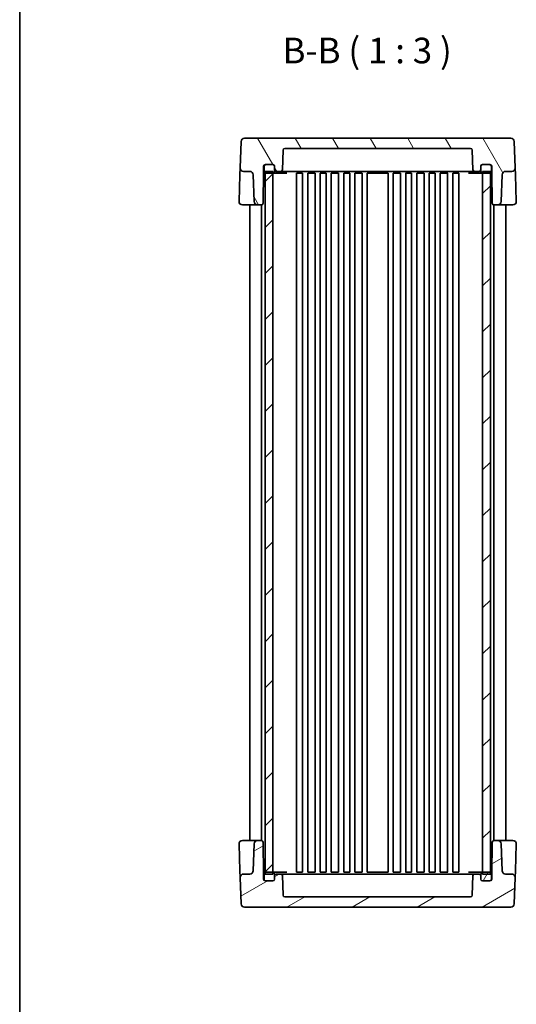
# Model space of a CAD drawing. Units: millimetres. Extents: x 36 to 4367, y 20 to 863.
# Drawn here: x 1024 to 1169, y 423 to 711 of the extents above; entities that cross this region are included whole.
import ezdxf

# ---------------------------------------------------------------- set-up
doc = ezdxf.new("R2010")
doc.units = ezdxf.units.MM
doc.header["$LTSCALE"] = 2.5
for name, color, linetype, lineweight in [('Border (ISO)', 7, 'Continuous', 35), ('Hatch (ISO)', 1, 'Continuous', 18), ('Symbol (ISO)', 7, 'Continuous', 18), ('Visible (ISO)', 7, 'Continuous', 35)]:
    doc.layers.add(name, color=color, linetype=linetype, lineweight=lineweight)
doc.styles.add('Note Text (TK)', font='txt')

# ---------------------------------------------------------------- blocks, each defined once
blk = doc.blocks.new('図面枠 tk図枠')
at = {"layer": 'Border (ISO)'}
blk.add_line((14.5, 289), (14.5, 8), dxfattribs=at)

msp = doc.modelspace()

# ---------------------------------------------------------------- hatches: boundary and pattern name
at = {"layer": 'Hatch (ISO)'}
h = msp.add_hatch(dxfattribs=at)
h.set_pattern_fill('ANSI31', color=256, scale=76.2, angle=75.000175, style=0)
h.set_pattern_definition([(120.0002, (980.25, -4), (-8.24888, -4.76253), [])])
edge = h.paths.add_edge_path()
edge.add_line((1095.2236, 666.5734), (1095.2236, 668.0734))
edge.add_ellipse((1095.7236, 668.0734), major_axis=(-0.5, 0), ratio=1, start_angle=270, end_angle=360, ccw=False)
edge.add_line((1095.7236, 668.5734), (1095.8236, 668.5734))
edge.add_line((1095.8236, 668.5734), (1097.9236, 668.5734))
edge.add_ellipse((1097.9236, 668.0734), major_axis=(0, 0.5), ratio=1, start_angle=270, end_angle=360, ccw=False)
edge.add_line((1098.4236, 668.0734), (1098.4236, 667.0734))
edge.add_ellipse((1098.9236, 667.0734), major_axis=(-0.5, 0), ratio=1, start_angle=0, end_angle=90)
edge.add_line((1098.9236, 666.5734), (1100.2067, 666.5734))
edge.add_ellipse((1100.2067, 667.0734), major_axis=(0, -0.5), ratio=1, start_angle=0, end_angle=88)
edge.add_line((1100.7064, 667.0559), (1100.9067, 672.7908))
edge.add_ellipse((1101.4064, 672.7734), major_axis=(-0.4997, 0.0174), ratio=1, start_angle=272, end_angle=360, ccw=False)
edge.add_line((1101.4064, 673.2734), (1155.8407, 673.2734))
edge.add_ellipse((1155.8407, 672.7734), major_axis=(0, 0.5), ratio=1, start_angle=272, end_angle=360, ccw=False)
edge.add_line((1156.3404, 672.7908), (1156.5407, 667.0559))
edge.add_ellipse((1157.0404, 667.0734), major_axis=(-0.4997, -0.0174), ratio=1, start_angle=0, end_angle=88)
edge.add_line((1157.0404, 666.5734), (1158.3236, 666.5734))
edge.add_ellipse((1158.3236, 667.0734), major_axis=(0, -0.5), ratio=1, start_angle=0, end_angle=90)
edge.add_line((1158.8236, 667.0734), (1158.8236, 668.0734))
edge.add_ellipse((1159.3236, 668.0734), major_axis=(-0.5, 0), ratio=1, start_angle=270, end_angle=360, ccw=False)
edge.add_line((1159.3236, 668.5734), (1161.4236, 668.5734))
edge.add_line((1161.4236, 668.5734), (1161.5236, 668.5734))
edge.add_ellipse((1161.5236, 668.0734), major_axis=(0, 0.5), ratio=1, start_angle=270, end_angle=360, ccw=False)
edge.add_line((1162.0236, 668.0734), (1162.0236, 666.5734))
edge.add_line((1162.0236, 666.5734), (1162.186, 657.2646))
edge.add_ellipse((1162.686, 657.2734), major_axis=(-0.4999, -0.0087), ratio=1, start_angle=0, end_angle=89)
edge.add_line((1162.686, 656.7734), (1163.8079, 656.7734))
edge.add_ellipse((1163.8079, 657.7734), major_axis=(0, -1), ratio=1, start_angle=0, end_angle=88)
edge.add_line((1164.8073, 657.7385), (1165.0821, 665.6083))
edge.add_ellipse((1166.0815, 665.5734), major_axis=(-0.9994, 0.0349), ratio=1, start_angle=272, end_angle=360, ccw=False)
edge.add_line((1166.0815, 666.5734), (1167.8958, 666.5734))
edge.add_ellipse((1167.8958, 667.5734), major_axis=(0, -1), ratio=1, start_angle=0, end_angle=92)
edge.add_line((1168.8952, 667.6083), (1168.6263, 675.3083))
edge.add_ellipse((1167.6269, 675.2734), major_axis=(0.9994, 0.0349), ratio=1, start_angle=0, end_angle=88)
edge.add_line((1167.6269, 676.2734), (1089.6202, 676.2734))
edge.add_ellipse((1089.6202, 675.2734), major_axis=(0, 1), ratio=1, start_angle=0, end_angle=88)
edge.add_line((1088.6208, 675.3083), (1088.3519, 667.6083))
edge.add_ellipse((1089.3513, 667.5734), major_axis=(-0.9994, 0.0349), ratio=1, start_angle=0, end_angle=92)
edge.add_line((1089.3513, 666.5734), (1091.1656, 666.5734))
edge.add_ellipse((1091.1656, 665.5734), major_axis=(0, 1), ratio=1, start_angle=272, end_angle=360, ccw=False)
edge.add_line((1092.165, 665.6083), (1092.4398, 657.7385))
edge.add_ellipse((1093.4392, 657.7734), major_axis=(-0.9994, -0.0349), ratio=1, start_angle=0, end_angle=88)
edge.add_line((1093.4392, 656.7734), (1094.5611, 656.7734))
edge.add_ellipse((1094.5611, 657.2734), major_axis=(0, -0.5), ratio=1, start_angle=0, end_angle=89)
edge.add_line((1095.0611, 657.2646), (1095.2236, 666.5734))
h = msp.add_hatch(dxfattribs=at)
h.set_pattern_fill('ANSI31', color=256, scale=76.2, style=0)
h.set_pattern_definition([(45, (980.25, -4), (-6.73519, 6.73519), [])])
h.paths.add_polyline_path([(1095.6236, 460.9734), (1097.8736, 460.9734), (1097.8736, 461.4734), (1097.8736, 666.0734), (1097.8736, 666.5734), (1095.6236, 666.5734), (1095.6236, 666.1151), (1095.6236, 461.4316)])
h.paths.add_polyline_path([(1159.3736, 460.9734), (1161.6236, 460.9734), (1161.6236, 461.4316), (1161.6236, 666.1151), (1161.6236, 666.5734), (1159.3736, 666.5734), (1159.3736, 666.0734), (1159.3736, 461.4734)])
h = msp.add_hatch(dxfattribs=at)
h.set_pattern_fill('ANSI31', color=256, scale=76.2, angle=-14.999978, style=0)
h.set_pattern_definition([(30, (980.25, -4), (-4.7625, 8.24889), [])])
edge = h.paths.add_edge_path()
edge.add_line((1162.0236, 460.9734), (1162.0236, 459.4734))
edge.add_ellipse((1161.5236, 459.4734), major_axis=(0.5, 0), ratio=1, start_angle=270, end_angle=360, ccw=False)
edge.add_line((1161.5236, 458.9734), (1161.4236, 458.9734))
edge.add_line((1161.4236, 458.9734), (1159.3236, 458.9734))
edge.add_ellipse((1159.3236, 459.4734), major_axis=(0, -0.5), ratio=1, start_angle=270, end_angle=360, ccw=False)
edge.add_line((1158.8236, 459.4734), (1158.8236, 460.4734))
edge.add_ellipse((1158.3236, 460.4734), major_axis=(0.5, 0), ratio=1, start_angle=0, end_angle=90)
edge.add_line((1158.3236, 460.9734), (1157.0404, 460.9734))
edge.add_ellipse((1157.0404, 460.4734), major_axis=(0, 0.5), ratio=1, start_angle=0, end_angle=88)
edge.add_line((1156.5407, 460.4908), (1156.3404, 454.7559))
edge.add_ellipse((1155.8407, 454.7734), major_axis=(0.4997, -0.0174), ratio=1, start_angle=272, end_angle=360, ccw=False)
edge.add_line((1155.8407, 454.2734), (1101.4064, 454.2734))
edge.add_ellipse((1101.4064, 454.7734), major_axis=(0, -0.5), ratio=1, start_angle=272, end_angle=360, ccw=False)
edge.add_line((1100.9067, 454.7559), (1100.7064, 460.4908))
edge.add_ellipse((1100.2067, 460.4734), major_axis=(0.4997, 0.0174), ratio=1, start_angle=0, end_angle=88)
edge.add_line((1100.2067, 460.9734), (1098.9236, 460.9734))
edge.add_ellipse((1098.9236, 460.4734), major_axis=(0, 0.5), ratio=1, start_angle=0, end_angle=90)
edge.add_line((1098.4236, 460.4734), (1098.4236, 459.4734))
edge.add_ellipse((1097.9236, 459.4734), major_axis=(0.5, 0), ratio=1, start_angle=270, end_angle=360, ccw=False)
edge.add_line((1097.9236, 458.9734), (1095.8236, 458.9734))
edge.add_line((1095.8236, 458.9734), (1095.7236, 458.9734))
edge.add_ellipse((1095.7236, 459.4734), major_axis=(0, -0.5), ratio=1, start_angle=270, end_angle=360, ccw=False)
edge.add_line((1095.2236, 459.4734), (1095.2236, 460.9734))
edge.add_line((1095.2236, 460.9734), (1095.0611, 470.2821))
edge.add_ellipse((1094.5611, 470.2734), major_axis=(0.4999, 0.0087), ratio=1, start_angle=0, end_angle=89)
edge.add_line((1094.5611, 470.7734), (1093.4392, 470.7734))
edge.add_ellipse((1093.4392, 469.7734), major_axis=(0, 1), ratio=1, start_angle=0, end_angle=88)
edge.add_line((1092.4398, 469.8083), (1092.165, 461.9385))
edge.add_ellipse((1091.1656, 461.9734), major_axis=(0.9994, -0.0349), ratio=1, start_angle=272, end_angle=360, ccw=False)
edge.add_line((1091.1656, 460.9734), (1089.3513, 460.9734))
edge.add_ellipse((1089.3513, 459.9734), major_axis=(0, 1), ratio=1, start_angle=0, end_angle=92)
edge.add_line((1088.3519, 459.9385), (1088.6208, 452.2385))
edge.add_ellipse((1089.6202, 452.2734), major_axis=(-0.9994, -0.0349), ratio=1, start_angle=0, end_angle=88)
edge.add_line((1089.6202, 451.2734), (1167.6269, 451.2734))
edge.add_ellipse((1167.6269, 452.2734), major_axis=(0, -1), ratio=1, start_angle=0, end_angle=88)
edge.add_line((1168.6263, 452.2385), (1168.8952, 459.9385))
edge.add_ellipse((1167.8958, 459.9734), major_axis=(0.9994, -0.0349), ratio=1, start_angle=0, end_angle=92)
edge.add_line((1167.8958, 460.9734), (1166.0815, 460.9734))
edge.add_ellipse((1166.0815, 461.9734), major_axis=(0, -1), ratio=1, start_angle=272, end_angle=360, ccw=False)
edge.add_line((1165.0821, 461.9385), (1164.8073, 469.8083))
edge.add_ellipse((1163.8079, 469.7734), major_axis=(0.9994, 0.0349), ratio=1, start_angle=0, end_angle=88)
edge.add_line((1163.8079, 470.7734), (1162.686, 470.7734))
edge.add_ellipse((1162.686, 470.2734), major_axis=(0, 0.5), ratio=1, start_angle=0, end_angle=89)
edge.add_line((1162.186, 470.2821), (1162.0236, 460.9734))
h = msp.add_hatch(dxfattribs=at)
h.set_pattern_fill('ANSI31', color=256, scale=76.2, angle=14.999978, style=0)
h.set_pattern_definition([(60, (980.25, -4), (-8.24889, 4.7625), [])])
edge = h.paths.add_edge_path()
edge.add_ellipse((1097.9236, 460.9734), major_axis=(0.5, 0), ratio=1, start_angle=0, end_angle=90)
edge.add_line((1097.9236, 461.4734), (1097.8736, 461.4734))
edge.add_line((1097.8736, 461.4734), (1095.8236, 461.4734))
edge.add_ellipse((1095.8236, 460.9734), major_axis=(0, 0.5), ratio=1, start_angle=0, end_angle=23.578178)
edge.add_ellipse((1095.8236, 460.9734), major_axis=(-0.2, 0.4583), ratio=1, start_angle=0, end_angle=66.421822)
edge.add_line((1095.3236, 460.9734), (1095.3236, 459.4734))
edge.add_ellipse((1095.8236, 459.4734), major_axis=(-0.5, 0), ratio=1, start_angle=0, end_angle=90)
edge.add_line((1095.8236, 458.9734), (1097.9236, 458.9734))
edge.add_ellipse((1097.9236, 459.4734), major_axis=(0, -0.5), ratio=1, start_angle=0, end_angle=90)
edge.add_line((1098.4236, 459.4734), (1098.4236, 460.4734))
edge.add_line((1098.4236, 460.4734), (1098.4236, 460.9734))
edge = h.paths.add_edge_path()
edge.add_ellipse((1161.4236, 459.4734), major_axis=(0, -0.5), ratio=1, start_angle=0, end_angle=90)
edge.add_line((1161.9236, 459.4734), (1161.9236, 460.9734))
edge.add_ellipse((1161.4236, 460.9734), major_axis=(0.5, 0), ratio=1, start_angle=0, end_angle=66.421822)
edge.add_ellipse((1161.4236, 460.9734), major_axis=(0.2, 0.4583), ratio=1, start_angle=0, end_angle=23.578178)
edge.add_line((1161.4236, 461.4734), (1159.3736, 461.4734))
edge.add_line((1159.3736, 461.4734), (1159.3236, 461.4734))
edge.add_ellipse((1159.3236, 460.9734), major_axis=(0, 0.5), ratio=1, start_angle=0, end_angle=90)
edge.add_line((1158.8236, 460.9734), (1158.8236, 460.4734))
edge.add_line((1158.8236, 460.4734), (1158.8236, 459.4734))
edge.add_ellipse((1159.3236, 459.4734), major_axis=(-0.5, 0), ratio=1, start_angle=0, end_angle=90)
edge.add_line((1159.3236, 458.9734), (1161.4236, 458.9734))

# ---------------------------------------------------------------- linework, layer by layer
at = {"layer": 'Visible (ISO)'}
for p, q in [((1088.6208, 675.3083), (1088.3519, 667.6083)), ((1167.6269, 676.2734), (1089.6202, 676.2734)), ((1168.8952, 667.6083), (1168.6263, 675.3083)), ((1100.7064, 667.0559), (1100.9067, 672.7908)), ((1101.4064, 673.2734), (1155.8407, 673.2734)), ((1156.3404, 672.7908), (1156.5407, 667.0559)), ((1095.7236, 668.5734), (1097.9236, 668.5734)), ((1097.9236, 668.5734), (1095.8236, 668.5734)), ((1161.4236, 668.5734), (1159.3236, 668.5734)), ((1159.3236, 668.5734), (1161.5236, 668.5734)), ((1088.2821, 665.6083), (1088.0097, 657.8083)), ((1088.3519, 667.6083), (1088.2821, 665.6083)), ((1089.3513, 666.5734), (1091.1656, 666.5734)), ((1092.165, 665.6083), (1092.4398, 657.7385)), ((1095.0611, 657.2646), (1095.2236, 666.5734)), ((1095.2236, 666.5734), (1095.2236, 668.0734)), ((1095.2236, 666.5734), (1095.3236, 666.5734)), ((1095.3236, 668.0734), (1095.3236, 666.5734)), ((1097.8736, 666.5734), (1095.6236, 666.5734)), ((1095.6236, 666.5734), (1095.6236, 460.9734)), ((1095.8236, 666.0734), (1097.9236, 666.0734)), ((1097.8736, 460.9734), (1097.8736, 666.5734)), ((1097.9236, 666.0734), (1098.9487, 666.0734)), ((1098.4236, 666.5734), (1098.4236, 668.0734)), ((1098.4236, 668.0734), (1098.4236, 667.0734)), ((1098.9236, 666.5734), (1100.2067, 666.5734)), ((1098.9487, 666.0734), (1101.3168, 666.0734)), ((1100.2067, 666.5734), (1105.2236, 666.5734)), ((1101.3168, 666.0734), (1102.0036, 666.0734)), ((1104.8686, 666.0734), (1106.6286, 666.0734)), ((1104.8736, 461.4734), (1104.8736, 666.0734)), ((1107.7236, 666.5734), (1105.2236, 666.5734)), ((1106.6236, 461.4734), (1106.6236, 666.0734)), ((1107.7236, 666.5734), (1149.5236, 666.5734)), ((1108.1186, 666.0734), (1110.2786, 666.0734)), ((1108.1236, 461.4734), (1108.1236, 666.0734)), ((1110.2736, 461.4734), (1110.2736, 666.0734)), ((1111.7686, 666.0734), (1113.5286, 666.0734)), ((1111.7736, 461.4734), (1111.7736, 666.0734)), ((1113.5236, 461.4734), (1113.5236, 666.0734)), ((1115.0186, 666.0734), (1117.1786, 666.0734)), ((1115.0236, 461.4734), (1115.0236, 666.0734)), ((1117.1736, 461.4734), (1117.1736, 666.0734)), ((1118.6686, 666.0734), (1120.4286, 666.0734)), ((1118.6736, 461.4734), (1118.6736, 666.0734)), ((1120.4236, 461.4734), (1120.4236, 666.0734)), ((1121.9186, 666.0734), (1124.0786, 666.0734)), ((1121.9236, 461.4734), (1121.9236, 666.0734)), ((1124.0736, 461.4734), (1124.0736, 666.0734)), ((1125.5686, 666.0734), (1131.6786, 666.0734)), ((1125.5736, 461.4734), (1125.5736, 666.0734)), ((1131.6736, 461.4734), (1131.6736, 666.0734)), ((1133.1686, 666.0734), (1135.3286, 666.0734)), ((1133.1736, 461.4734), (1133.1736, 666.0734)), ((1135.3236, 461.4734), (1135.3236, 666.0734)), ((1136.8186, 666.0734), (1138.5786, 666.0734)), ((1136.8236, 461.4734), (1136.8236, 666.0734)), ((1138.5736, 461.4734), (1138.5736, 666.0734)), ((1140.0686, 666.0734), (1142.2286, 666.0734)), ((1140.0736, 461.4734), (1140.0736, 666.0734)), ((1142.2236, 461.4734), (1142.2236, 666.0734)), ((1143.7186, 666.0734), (1145.4786, 666.0734)), ((1143.7236, 461.4734), (1143.7236, 666.0734)), ((1145.4736, 461.4734), (1145.4736, 666.0734)), ((1146.9686, 666.0734), (1149.1286, 666.0734)), ((1146.9736, 461.4734), (1146.9736, 666.0734)), ((1149.1236, 461.4734), (1149.1236, 666.0734)), ((1152.0236, 666.5734), (1149.5236, 666.5734)), ((1150.6186, 666.0734), (1152.3786, 666.0734)), ((1150.6236, 461.4734), (1150.6236, 666.0734)), ((1152.0236, 666.5734), (1157.0404, 666.5734)), ((1152.3736, 461.4734), (1152.3736, 666.0734)), ((1155.2435, 666.0734), (1155.9303, 666.0734)), ((1155.9303, 666.0734), (1158.2984, 666.0734)), ((1157.0404, 666.5734), (1158.3236, 666.5734)), ((1158.2984, 666.0734), (1159.3236, 666.0734)), ((1158.8236, 668.0734), (1158.8236, 666.5734)), ((1158.8236, 667.0734), (1158.8236, 668.0734)), ((1159.3236, 666.0734), (1161.4236, 666.0734)), ((1161.6236, 666.5734), (1159.3736, 666.5734)), ((1159.3736, 666.5734), (1159.3736, 460.9734)), ((1161.6236, 460.9734), (1161.6236, 666.5734)), ((1161.9236, 666.5734), (1161.9236, 668.0734)), ((1161.9236, 666.5734), (1162.0236, 666.5734)), ((1162.0236, 668.0734), (1162.0236, 666.5734)), ((1162.0236, 666.5734), (1162.186, 657.2646)), ((1164.8073, 657.7385), (1165.0821, 665.6083)), ((1166.0815, 666.5734), (1167.8958, 666.5734)), ((1168.965, 665.6083), (1168.8952, 667.6083)), ((1169.2374, 657.8083), (1168.965, 665.6083)), ((1089.0091, 656.7734), (1092.8522, 656.7734)), ((1091.1236, 470.7734), (1091.1236, 656.7734)), ((1092.8522, 656.7734), (1093.4392, 656.7734)), ((1093.4392, 656.7734), (1094.5611, 656.7734)), ((1094.6236, 470.7695), (1094.6236, 656.7773)), ((1162.6236, 470.7695), (1162.6236, 656.7773)), ((1162.686, 656.7734), (1163.8079, 656.7734)), ((1163.8079, 656.7734), (1164.3949, 656.7734)), ((1164.3949, 656.7734), (1168.238, 656.7734)), ((1166.1236, 470.7734), (1166.1236, 656.7734)), ((1088.0097, 469.7385), (1088.2821, 461.9385)), ((1092.8522, 470.7734), (1089.0091, 470.7734)), ((1092.4398, 469.8083), (1092.165, 461.9385)), ((1093.4392, 470.7734), (1092.8522, 470.7734)), ((1094.5611, 470.7734), (1093.4392, 470.7734)), ((1095.2236, 460.9734), (1095.0611, 470.2821)), ((1162.186, 470.2821), (1162.0236, 460.9734)), ((1163.8079, 470.7734), (1162.686, 470.7734)), ((1164.3949, 470.7734), (1163.8079, 470.7734)), ((1168.238, 470.7734), (1164.3949, 470.7734)), ((1165.0821, 461.9385), (1164.8073, 469.8083)), ((1168.965, 461.9385), (1169.2374, 469.7385)), ((1088.2821, 461.9385), (1088.3519, 459.9385)), ((1097.9236, 461.4734), (1095.8236, 461.4734)), ((1098.9487, 461.4734), (1097.9236, 461.4734)), ((1101.3168, 461.4734), (1098.9487, 461.4734)), ((1102.0036, 461.4734), (1101.3168, 461.4734)), ((1106.6286, 461.4734), (1104.8686, 461.4734)), ((1110.2786, 461.4734), (1108.1186, 461.4734)), ((1113.5286, 461.4734), (1111.7686, 461.4734)), ((1117.1786, 461.4734), (1115.0186, 461.4734)), ((1120.4286, 461.4734), (1118.6686, 461.4734)), ((1124.0786, 461.4734), (1121.9186, 461.4734)), ((1131.6786, 461.4734), (1125.5686, 461.4734)), ((1135.3286, 461.4734), (1133.1686, 461.4734)), ((1138.5786, 461.4734), (1136.8186, 461.4734)), ((1142.2286, 461.4734), (1140.0686, 461.4734)), ((1145.4786, 461.4734), (1143.7186, 461.4734)), ((1149.1286, 461.4734), (1146.9686, 461.4734)), ((1152.3786, 461.4734), (1150.6186, 461.4734)), ((1155.9303, 461.4734), (1155.2435, 461.4734)), ((1158.2984, 461.4734), (1155.9303, 461.4734)), ((1159.3236, 461.4734), (1158.2984, 461.4734)), ((1161.4236, 461.4734), (1159.3236, 461.4734)), ((1168.8952, 459.9385), (1168.965, 461.9385)), ((1088.3519, 459.9385), (1088.6208, 452.2385)), ((1091.1656, 460.9734), (1089.3513, 460.9734)), ((1095.3236, 460.9734), (1095.2236, 460.9734)), ((1095.2236, 459.4734), (1095.2236, 460.9734)), ((1095.3236, 460.9734), (1095.3236, 459.4734)), ((1095.6236, 460.9734), (1097.8736, 460.9734)), ((1097.9236, 458.9734), (1095.7236, 458.9734)), ((1095.8236, 458.9734), (1097.9236, 458.9734)), ((1098.4236, 459.4734), (1098.4236, 460.9734)), ((1098.4236, 460.4734), (1098.4236, 459.4734)), ((1100.2067, 460.9734), (1098.9236, 460.9734)), ((1105.2236, 460.9734), (1100.2067, 460.9734)), ((1100.9067, 454.7559), (1100.7064, 460.4908)), ((1105.2236, 460.9734), (1107.7236, 460.9734)), ((1149.5236, 460.9734), (1107.7236, 460.9734)), ((1149.5236, 460.9734), (1152.0236, 460.9734)), ((1157.0404, 460.9734), (1152.0236, 460.9734)), ((1156.5407, 460.4908), (1156.3404, 454.7559)), ((1158.3236, 460.9734), (1157.0404, 460.9734)), ((1158.8236, 460.9734), (1158.8236, 459.4734)), ((1158.8236, 459.4734), (1158.8236, 460.4734)), ((1159.3236, 458.9734), (1161.4236, 458.9734)), ((1161.5236, 458.9734), (1159.3236, 458.9734)), ((1159.3736, 460.9734), (1161.6236, 460.9734)), ((1162.0236, 460.9734), (1161.9236, 460.9734)), ((1161.9236, 459.4734), (1161.9236, 460.9734)), ((1162.0236, 460.9734), (1162.0236, 459.4734)), ((1167.8958, 460.9734), (1166.0815, 460.9734)), ((1168.6263, 452.2385), (1168.8952, 459.9385)), ((1155.8407, 454.2734), (1101.4064, 454.2734)), ((1089.6202, 451.2734), (1167.6269, 451.2734))]:
    msp.add_line(p, q, dxfattribs=at)
for centre, radius, start, end in [((1089.6202, 675.2734), 1, 90, 178), ((1167.6269, 675.2734), 1, 2, 90), ((1101.4064, 672.7734), 0.5, 90, 178), ((1155.8407, 672.7734), 0.5, 2, 90), ((1095.7236, 668.0734), 0.5, 90, 180), ((1095.8236, 668.0734), 0.5, 90, 180), ((1097.9236, 668.0734), 0.5, 0, 90), ((1097.9236, 668.0734), 0.5, 0, 90), ((1159.3236, 668.0734), 0.5, 90, 180), ((1159.3236, 668.0734), 0.5, 90, 180), ((1161.4236, 668.0734), 0.5, 0, 90), ((1161.5236, 668.0734), 0.5, 0, 90), ((1089.3513, 667.5734), 1, 178, 270), ((1091.1656, 665.5734), 1, 2, 90), ((1095.8236, 666.5734), 0.5, 180, 270), ((1097.9236, 666.5734), 0.5, 270, 0), ((1098.9236, 667.0734), 0.5, 180, 270), ((1100.2067, 667.0734), 0.5, 270, 358), ((1157.0404, 667.0734), 0.5, 182, 270), ((1158.3236, 667.0734), 0.5, 270, 0), ((1159.3236, 666.5734), 0.5, 180, 270), ((1161.4236, 666.5734), 0.5, 270, 0), ((1166.0815, 665.5734), 1, 90, 178), ((1167.8958, 667.5734), 1, 270, 2), ((1089.0091, 657.7734), 1, 178, 270), ((1093.4392, 657.7734), 1, 182, 270), ((1094.5611, 657.2734), 0.5, 270, 359), ((1162.686, 657.2734), 0.5, 181, 270), ((1163.8079, 657.7734), 1, 270, 358), ((1168.238, 657.7734), 1, 270, 2), ((1089.0091, 469.7734), 1, 90, 182), ((1093.4392, 469.7734), 1, 90, 178), ((1094.5611, 470.2734), 0.5, 1, 90), ((1162.686, 470.2734), 0.5, 90, 179), ((1163.8079, 469.7734), 1, 2, 90), ((1168.238, 469.7734), 1, 358, 90), ((1091.1656, 461.9734), 1, 270, 358), ((1095.8236, 460.9734), 0.5, 90, 180), ((1097.9236, 460.9734), 0.5, 0, 90), ((1159.3236, 460.9734), 0.5, 90, 180), ((1161.4236, 460.9734), 0.5, 0, 90), ((1166.0815, 461.9734), 1, 182, 270), ((1089.3513, 459.9734), 1, 90, 182), ((1095.7236, 459.4734), 0.5, 180, 270), ((1095.8236, 459.4734), 0.5, 180, 270), ((1097.9236, 459.4734), 0.5, 270, 0), ((1097.9236, 459.4734), 0.5, 270, 0), ((1098.9236, 460.4734), 0.5, 90, 180), ((1100.2067, 460.4734), 0.5, 2, 90), ((1157.0404, 460.4734), 0.5, 90, 178), ((1158.3236, 460.4734), 0.5, 0, 90), ((1159.3236, 459.4734), 0.5, 180, 270), ((1159.3236, 459.4734), 0.5, 180, 270), ((1161.4236, 459.4734), 0.5, 270, 0), ((1161.5236, 459.4734), 0.5, 270, 0), ((1167.8958, 459.9734), 1, 358, 90), ((1101.4064, 454.7734), 0.5, 182, 270), ((1155.8407, 454.7734), 0.5, 270, 358), ((1089.6202, 452.2734), 1, 182, 270), ((1167.6269, 452.2734), 1, 270, 358)]:
    msp.add_arc(centre, radius, start, end, dxfattribs=at)

# ---------------------------------------------------------------- block references
at = {"xscale": 3, "yscale": 3, "zscale": 3}
msp.add_blockref('図面枠 tk図枠', (980.25, -4), dxfattribs=at)

# ---------------------------------------------------------------- texts
at = {"layer": 'Symbol (ISO)', "color": 7, "insert": (1100.7553, 695.8519), "char_height": 7.5, "attachment_point": 7, "style": 'Note Text (TK)'}
msp.add_mtext('B-B ( 1 : 3 )', dxfattribs=at)

doc.saveas('drawing.dxf')
